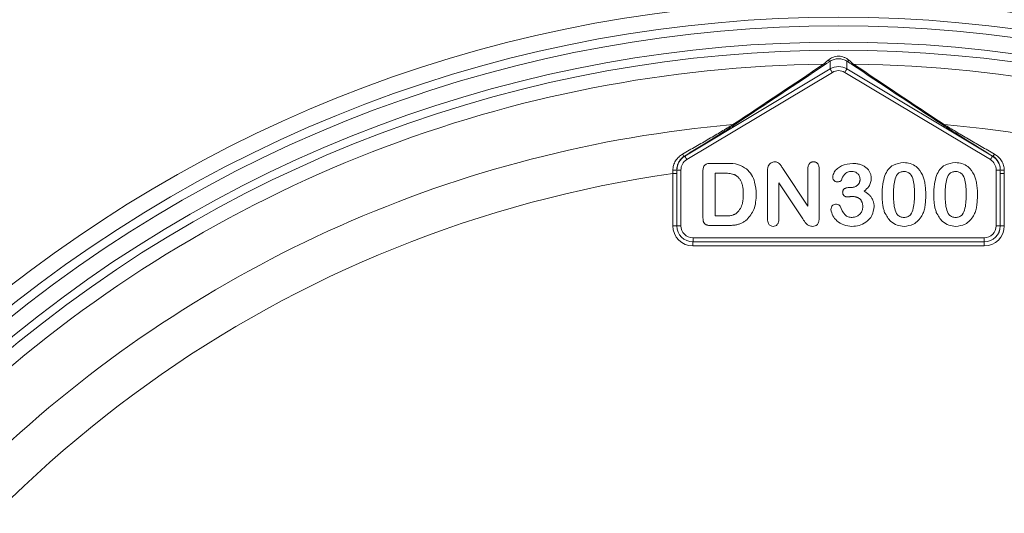
# Model space of a CAD drawing. Units: millimetres. Extents: x -363 to 1824, y 73 to 2266.
# Drawn here: x 1291 to 1413, y 400 to 461 of the extents above; entities that cross this region are included whole.
import ezdxf

# ---------------------------------------------------------------- set-up
doc = ezdxf.new("R2010")
doc.units = ezdxf.units.MM
doc.header["$LTSCALE"] = 2

msp = doc.modelspace()

# ---------------------------------------------------------------- linework, layer by layer
at = {"color": 7, "linetype": 'Continuous', "lineweight": 0}
for p, q in [((1373.796, 444.237), (1391.823, 455.054)), ((1391.823, 455.054), (1391.823, 456.016)), ((1393.878, 456.016), (1393.878, 455.054)), ((1393.878, 455.054), (1411.906, 444.237)), ((1392.08, 454.626), (1374.053, 443.809)), ((1411.649, 443.809), (1393.622, 454.626)), ((1373.768, 444.253), (1373.796, 444.237)), ((1411.906, 444.237), (1411.933, 444.253)), ((1376.97, 443.342), (1379.021, 443.342)), ((1372.324, 442.075), (1372.328, 442.493)), ((1372.823, 442.075), (1372.324, 442.075)), ((1372.324, 435.611), (1372.324, 442.075)), ((1372.826, 442.525), (1372.822, 442.527)), ((1372.823, 442.075), (1372.823, 435.611)), ((1372.826, 435.614), (1372.826, 442.525)), ((1372.826, 442.525), (1373.325, 442.525)), ((1373.325, 442.525), (1373.325, 435.614)), ((1376.051, 436.74), (1376.051, 442.385)), ((1378.598, 442.142), (1377.551, 442.142)), ((1377.551, 442.142), (1377.551, 436.842)), ((1384.051, 436.438), (1384.051, 442.407)), ((1386.01, 442.603), (1389.051, 438.042)), ((1389.051, 438.042), (1389.051, 442.645)), ((1390.451, 442.645), (1390.451, 436.56)), ((1412.376, 442.525), (1412.876, 442.525)), ((1412.376, 435.614), (1412.376, 442.525)), ((1412.879, 442.527), (1412.876, 442.525)), ((1412.876, 442.525), (1412.876, 435.614)), ((1412.878, 435.611), (1412.878, 442.075)), ((1412.878, 442.075), (1413.378, 442.075)), ((1413.374, 442.493), (1413.378, 442.075)), ((1413.378, 442.075), (1413.378, 435.611)), ((1385.451, 440.942), (1385.451, 436.434)), ((1388.416, 436.46), (1385.451, 440.942)), ((1394.11, 440.342), (1394.326, 440.342)), ((1377.551, 436.842), (1378.752, 436.842)), ((1372.823, 435.611), (1372.324, 435.611)), ((1372.823, 435.611), (1372.826, 435.614)), ((1373.325, 435.614), (1372.826, 435.614)), ((1379.074, 435.642), (1377.04, 435.642)), ((1412.376, 435.614), (1412.876, 435.614)), ((1412.876, 435.614), (1412.878, 435.611)), ((1412.878, 435.611), (1413.378, 435.611)), ((1374.823, 433.617), (1374.821, 433.614)), ((1374.821, 433.614), (1410.881, 433.614)), ((1374.821, 433.614), (1374.821, 433.115)), ((1410.881, 433.115), (1374.821, 433.115)), ((1374.823, 434.116), (1410.878, 434.116)), ((1374.823, 434.116), (1374.823, 433.617)), ((1410.878, 433.617), (1374.823, 433.617)), ((1410.878, 434.116), (1410.878, 433.617)), ((1410.881, 433.614), (1410.878, 433.617)), ((1410.881, 433.614), (1410.881, 433.115))]:
    msp.add_line(p, q, dxfattribs=at)
at = {"color": 7, "linetype": 'Continuous', "lineweight": 0, "flags": 128}
for points in [[(1391.823, 455.054), (1391.83, 455.042), (1391.847, 455.015), (1391.871, 454.974), (1391.903, 454.921), (1391.941, 454.857), (1391.985, 454.785), (1392.032, 454.707), (1392.08, 454.626)], [(1393.878, 455.054), (1393.871, 455.042), (1393.855, 455.015), (1393.831, 454.974), (1393.799, 454.921), (1393.76, 454.857), (1393.717, 454.785), (1393.67, 454.707), (1393.622, 454.626)], [(1373.796, 444.237), (1373.803, 444.226), (1373.819, 444.199), (1373.843, 444.158), (1373.876, 444.104), (1373.914, 444.04), (1373.957, 443.968), (1374.004, 443.89), (1374.053, 443.809)], [(1411.906, 444.237), (1411.899, 444.226), (1411.883, 444.199), (1411.858, 444.158), (1411.826, 444.104), (1411.788, 444.04), (1411.744, 443.968), (1411.698, 443.89), (1411.649, 443.809)]]:
    msp.add_lwpolyline(points, dxfattribs=at)
at = {"color": 7, "linetype": 'Continuous', "lineweight": 0}
for radius in [223.407, 221.415]:
    msp.add_circle((1392.851, 334.719), radius, dxfattribs=at)
for centre, radius, start, end in [((1392.851, 334.719), 203.298, 98.73135, 255.73809), ((1392.851, 296.719), 166.732, 287.48058, 252.51942), ((1392.851, 296.719), 164.74, 47.60556, 132.39444), ((1392.851, 296.719), 163.66, 48.12046, 131.87954), ((1392.851, 296.719), 161.667, 48.12046, 131.87954), ((1392.851, 296.719), 160.655, 48.04448, 131.95552), ((1391.801, 456.298), 0.283, 214.99697, 274.52739), ((1393.901, 456.298), 0.283, 265.47261, 325.00303), ((1392.851, 296.719), 158.923, 90.67387, 131.95552), ((1391.102, 455.914), 0.308, 246.95676, 295.24011), ((1394.599, 455.914), 0.308, 244.75989, 293.04324), ((1392.851, 296.719), 158.923, 48.04448, 89.32613), ((1392.851, 296.719), 151.994, 94.93922, 133.04786), ((1379.87, 448.402), 0.274, 247.23148, 294.46339), ((1405.831, 448.402), 0.274, 245.53661, 292.76852), ((1392.851, 296.719), 151.994, 46.95214, 85.06078), ((1374.049, 444.754), 0.574, 206.66043, 240.7772), ((1411.653, 444.754), 0.574, 299.2228, 333.33957), ((1392.851, 296.719), 146.798, 98.03804, 208.73691), ((1372.434, 444.554), 2.064, 267.04341, 280.83763), ((1413.267, 444.554), 2.064, 259.16237, 272.95659)]:
    msp.add_arc(centre, radius, start, end, dxfattribs=at)
for centre, major_axis, ratio, start_param, end_param in [((1392.851, 453.337), (0, 2.002), 0.999067, 5.7435879, 6.8227827), ((1392.851, 453.337), (0, -1.503), 0.9981375, 2.6019952, 3.6811901), ((1374.827, 442.522), (1.742, -0.986), 0.9990941, 2.62718, 3.6560053), ((1410.874, 442.522), (1.742, 0.986), 0.9990941, 5.7687727, 6.7975979), ((1374.827, 442.522), (1.308, -0.74), 0.9981914, 2.62718, 3.6560053), ((1410.874, 442.522), (-1.308, -0.74), 0.9981914, 2.62718, 3.6560053), ((1374.827, 435.618), (1.773, 1.773), 0.9972647, 2.357564, 3.9256213), ((1374.827, 435.618), (1.42, 1.42), 0.9959045, 2.357564, 3.9256213), ((1374.827, 435.618), (1.416, 1.416), 0.9986286, 2.357564, 3.9256213), ((1374.827, 435.618), (1.064, 1.064), 0.9972647, 2.357564, 3.9256213), ((1410.874, 435.618), (-1.064, 1.064), 0.9972647, 2.357564, 3.9256213), ((1410.874, 435.618), (1.416, -1.416), 0.9986286, 5.4991567, 7.0672139), ((1410.874, 435.618), (1.42, -1.42), 0.9959045, 5.4991567, 7.0672139), ((1410.874, 435.618), (-1.773, 1.773), 0.9972647, 2.357564, 3.9256213)]:
    msp.add_ellipse(centre, major_axis=major_axis, ratio=ratio, start_param=start_param, end_param=end_param, dxfattribs=at)
for points, knots in [([(1390.982, 455.631), (1391.062, 455.702), (1391.153, 455.782), (1391.351, 455.951), (1391.457, 456.042), (1391.569, 456.135)], [0, 0, 0, 0, 0.5, 0.5, 1, 1, 1, 1]), ([(1391.569, 456.135), (1391.735, 456.275), (1391.929, 456.399), (1392.26, 456.532), (1392.374, 456.566), (1392.607, 456.613), (1392.729, 456.625), (1392.969, 456.625), (1393.088, 456.614), (1393.324, 456.568), (1393.441, 456.532), (1393.661, 456.444), (1393.764, 456.391), (1393.958, 456.272), (1394.05, 456.205), (1394.133, 456.135)], [0, 0, 0, 0, 0.25, 0.25, 0.375, 0.375, 0.5, 0.5, 0.625, 0.625, 0.75, 0.75, 0.875, 0.875, 1, 1, 1, 1]), ([(1393.878, 456.016), (1393.738, 456.105), (1393.574, 456.182), (1393.222, 456.286), (1393.037, 456.313), (1392.665, 456.313), (1392.479, 456.286), (1392.126, 456.182), (1391.964, 456.105), (1391.823, 456.016)], [0, 0, 0, 0, 0.25, 0.25, 0.5, 0.5, 0.75, 0.75, 1, 1, 1, 1]), ([(1391.823, 456.016), (1391.715, 455.947), (1391.61, 455.881), (1391.412, 455.753), (1391.318, 455.692), (1391.234, 455.635)], [0, 0, 0, 0, 0.5, 0.5, 1, 1, 1, 1]), ([(1394.468, 455.635), (1394.384, 455.692), (1394.29, 455.753), (1394.092, 455.881), (1393.987, 455.947), (1393.878, 456.016)], [0, 0, 0, 0, 0.5, 0.5, 1, 1, 1, 1]), ([(1373.536, 444.496), (1374.089, 444.814), (1374.638, 445.129), (1375.725, 445.757), (1376.263, 446.069), (1377.322, 446.688), (1377.844, 446.995), (1378.847, 447.591), (1379.329, 447.881), (1379.764, 448.149)], [0, 0, 0, 0, 0.25, 0.25, 0.5, 0.5, 0.75, 0.75, 1, 1, 1, 1]), ([(1379.984, 448.152), (1379.554, 447.868), (1379.082, 447.564), (1378.092, 446.934), (1377.571, 446.605), (1376.51, 445.942), (1375.971, 445.608), (1374.879, 444.934), (1374.326, 444.594), (1373.768, 444.253)], [0, 0, 0, 0, 0.25, 0.25, 0.5, 0.5, 0.75, 0.75, 1, 1, 1, 1]), ([(1411.933, 444.253), (1410.817, 444.936), (1409.725, 445.609), (1408.148, 446.594), (1407.633, 446.918), (1406.885, 447.395), (1406.638, 447.553), (1406.162, 447.86), (1405.934, 448.009), (1405.718, 448.152)], [0, 0, 0, 0, 0.5, 0.5, 0.75, 0.75, 0.875, 0.875, 1, 1, 1, 1]), ([(1405.937, 448.149), (1406.373, 447.881), (1406.856, 447.59), (1407.857, 446.995), (1408.378, 446.689), (1409.438, 446.069), (1409.976, 445.757), (1411.063, 445.129), (1411.612, 444.814), (1412.166, 444.496)], [0, 0, 0, 0, 0.25, 0.25, 0.5, 0.5, 0.75, 0.75, 1, 1, 1, 1]), ([(1372.328, 442.493), (1372.33, 442.702), (1372.36, 442.904), (1372.475, 443.296), (1372.56, 443.485), (1372.772, 443.83), (1372.901, 443.991), (1373.194, 444.272), (1373.356, 444.393), (1373.536, 444.496)], [0, 0, 0, 0, 0.25, 0.25, 0.5, 0.5, 0.75, 0.75, 1, 1, 1, 1]), ([(1373.768, 444.253), (1373.62, 444.162), (1373.488, 444.054), (1373.255, 443.807), (1373.154, 443.668), (1372.991, 443.37), (1372.928, 443.208), (1372.843, 442.875), (1372.822, 442.704), (1372.822, 442.527)], [0, 0, 0, 0, 0.25, 0.25, 0.5, 0.5, 0.75, 0.75, 1, 1, 1, 1]), ([(1412.879, 442.527), (1412.88, 442.704), (1412.859, 442.875), (1412.774, 443.209), (1412.71, 443.371), (1412.547, 443.668), (1412.446, 443.808), (1412.213, 444.054), (1412.082, 444.162), (1411.933, 444.253)], [0, 0, 0, 0, 0.25, 0.25, 0.5, 0.5, 0.75, 0.75, 1, 1, 1, 1]), ([(1412.166, 444.496), (1412.345, 444.393), (1412.508, 444.272), (1412.799, 443.992), (1412.929, 443.831), (1413.141, 443.486), (1413.226, 443.297), (1413.341, 442.904), (1413.372, 442.702), (1413.374, 442.493)], [0, 0, 0, 0, 0.25, 0.25, 0.5, 0.5, 0.75, 0.75, 1, 1, 1, 1]), ([(1376.051, 442.385), (1376.053, 442.464), (1376.058, 442.61), (1376.098, 442.813), (1376.163, 442.984), (1376.262, 443.12), (1376.394, 443.222), (1376.557, 443.294), (1376.754, 443.335), (1376.894, 443.339), (1376.97, 443.342)], [0.00000683, 0.00000683, 0.00000683, 0.00000683, 0.15299165, 0.28597145, 0.40243312, 0.50730375, 0.61097649, 0.72489606, 0.8531056, 1, 1, 1, 1]), ([(1379.021, 443.342), (1379.51, 443.337), (1380.381, 443.329), (1381.113, 442.865), (1381.434, 442.662)], [0, 0, 0, 0, 0.5612252, 1, 1, 1, 1]), ([(1384.051, 442.407), (1384.051, 442.467), (1384.053, 442.581), (1384.069, 442.74), (1384.091, 442.881), (1384.119, 442.965), (1384.132, 443.004)], [0.00001714, 0.00001714, 0.00001714, 0.00001714, 0.29698326, 0.56156738, 0.79501175, 0.99997861, 0.99997861, 0.99997861, 0.99997861]), ([(1384.132, 443.004), (1384.178, 443.088), (1384.27, 443.257), (1384.545, 443.477), (1384.791, 443.517), (1384.94, 443.542)], [0, 0, 0, 0, 0.2808591, 0.5618083, 1, 1, 1, 1]), ([(1384.94, 443.542), (1385.004, 443.539), (1385.124, 443.534), (1385.29, 443.479), (1385.431, 443.398), (1385.553, 443.287), (1385.668, 443.15), (1385.775, 442.982), (1385.89, 442.797), (1385.97, 442.668), (1386.01, 442.603)], [0, 0, 0, 0, 0.1271193, 0.238372, 0.3439221, 0.4490633, 0.5646644, 0.6993645, 0.8462165, 1, 1, 1, 1]), ([(1389.051, 442.645), (1389.053, 442.715), (1389.058, 442.847), (1389.091, 443.032), (1389.15, 443.189), (1389.232, 443.318), (1389.336, 443.419), (1389.457, 443.49), (1389.595, 443.534), (1389.693, 443.539), (1389.743, 443.542)], [0, 0, 0, 0, 0.1648897, 0.3088457, 0.4381396, 0.5544757, 0.6648445, 0.7725341, 0.8824372, 1, 1, 1, 1]), ([(1389.743, 443.542), (1389.795, 443.539), (1389.895, 443.534), (1390.037, 443.491), (1390.161, 443.419), (1390.266, 443.318), (1390.351, 443.189), (1390.411, 443.033), (1390.444, 442.847), (1390.448, 442.715), (1390.451, 442.645)], [0, 0, 0, 0, 0.1199839, 0.2322396, 0.3398845, 0.4500112, 0.5658374, 0.6942661, 0.8367717, 1, 1, 1, 1]), ([(1392.123, 441.656), (1392.167, 441.858), (1392.256, 442.263), (1392.692, 442.722), (1393.438, 443.226), (1394.137, 443.294), (1394.627, 443.342)], [0, 0, 0, 0, 0.1859029, 0.373208, 0.5606683, 1, 1, 1, 1]), ([(1394.627, 443.342), (1394.711, 443.34), (1394.874, 443.338), (1395.112, 443.31), (1395.338, 443.269), (1395.553, 443.209), (1395.755, 443.135), (1395.943, 443.044), (1396.117, 442.937), (1396.275, 442.815), (1396.42, 442.683), (1396.544, 442.538), (1396.651, 442.383), (1396.737, 442.216), (1396.804, 442.043), (1396.853, 441.863), (1396.884, 441.677), (1396.887, 441.55), (1396.888, 441.485)], [0, 0, 0, 0, 0.07632829, 0.14925667, 0.21911514, 0.28690567, 0.35253544, 0.41608668, 0.47774954, 0.53897579, 0.59870011, 0.65652118, 0.71378912, 0.77073058, 0.82749007, 0.88382136, 0.94128152, 0.99999691, 0.99999691, 0.99999691, 0.99999691]), ([(1398.587, 441.862), (1398.71, 442.114), (1398.957, 442.618), (1399.742, 443.299), (1400.47, 443.388), (1400.913, 443.442)], [0, 0, 0, 0, 0.2811134, 0.5616375, 1, 1, 1, 1]), ([(1400.913, 443.442), (1401.19, 443.421), (1401.744, 443.38), (1402.653, 442.907), (1403.023, 442.287), (1403.249, 441.909)], [0, 0, 0, 0, 0.2808085, 0.5610737, 1, 1, 1, 1]), ([(1404.987, 441.862), (1405.11, 442.114), (1405.357, 442.618), (1406.142, 443.299), (1406.87, 443.388), (1407.313, 443.442)], [0, 0, 0, 0, 0.2811134, 0.5616375, 1, 1, 1, 1]), ([(1407.313, 443.442), (1407.59, 443.421), (1408.144, 443.38), (1409.053, 442.907), (1409.423, 442.287), (1409.649, 441.909)], [0, 0, 0, 0, 0.2808082, 0.5610736, 1, 1, 1, 1]), ([(1381.051, 439.521), (1381.05, 439.615), (1381.049, 439.796), (1381.031, 440.058), (1381.006, 440.302), (1380.966, 440.528), (1380.919, 440.736), (1380.858, 440.925), (1380.788, 441.098), (1380.704, 441.251), (1380.614, 441.389), (1380.518, 441.513), (1380.418, 441.624), (1380.313, 441.724), (1380.201, 441.808), (1380.085, 441.881), (1379.964, 441.941), (1379.792, 442.001), (1379.56, 442.057), (1379.263, 442.108), (1378.939, 442.137), (1378.714, 442.14), (1378.598, 442.142)], [0.00000243, 0.00000243, 0.00000243, 0.00000243, 0.0666354, 0.129301, 0.18770991, 0.24211027, 0.29294147, 0.34026079, 0.38415347, 0.42562302, 0.46485217, 0.50200264, 0.53758156, 0.57181297, 0.60501508, 0.63744673, 0.6694072, 0.70143046, 0.76787326, 0.83922262, 0.91659449, 1, 1, 1, 1]), ([(1381.434, 442.662), (1381.662, 442.428), (1382.119, 441.959), (1382.569, 440.86), (1382.62, 440.022), (1382.651, 439.51)], [0, 0, 0, 0, 0.2798546, 0.5599378, 1, 1, 1, 1]), ([(1392.687, 441.054), (1392.652, 441.056), (1392.583, 441.061), (1392.482, 441.092), (1392.386, 441.145), (1392.296, 441.216), (1392.219, 441.305), (1392.162, 441.409), (1392.128, 441.529), (1392.125, 441.612), (1392.123, 441.656)], [0, 0, 0, 0, 0.11323706, 0.22550599, 0.34383417, 0.47013492, 0.59837975, 0.72664727, 0.85788733, 0.99998706, 0.99998706, 0.99998706, 0.99998706]), ([(1394.479, 442.342), (1394.304, 442.334), (1393.957, 442.318), (1393.453, 441.911), (1393.292, 441.496), (1393.193, 441.242)], [0, 0, 0, 0, 0.2802807, 0.5579151, 1, 1, 1, 1]), ([(1395.513, 441.395), (1395.494, 441.541), (1395.454, 441.835), (1395.17, 442.154), (1394.826, 442.321), (1394.595, 442.335), (1394.479, 442.342)], [0, 0, 0, 0, 0.2791929, 0.5588069, 0.7792391, 1, 1, 1, 1]), ([(1396.888, 441.485), (1396.878, 441.309), (1396.856, 440.956), (1396.563, 440.384), (1396.232, 440.075), (1396.029, 439.887)], [0, 0, 0, 0, 0.2801931, 0.559791, 1, 1, 1, 1]), ([(1398.251, 439.36), (1398.255, 439.836), (1398.263, 440.685), (1398.488, 441.502), (1398.587, 441.862)], [0, 0, 0, 0, 0.5603656, 1, 1, 1, 1]), ([(1400.937, 442.342), (1400.791, 442.33), (1400.5, 442.306), (1400.011, 441.951), (1399.68, 440.948), (1399.662, 440.087), (1399.651, 439.512)], [0, 0, 0, 0, 0.1250517, 0.2496283, 0.4984809, 1, 1, 1, 1]), ([(1402.251, 439.554), (1402.245, 440.128), (1402.237, 440.988), (1401.866, 441.973), (1401.371, 442.31), (1401.082, 442.331), (1400.937, 442.342)], [0, 0, 0, 0, 0.50153212, 0.75043298, 0.87496519, 1, 1, 1, 1]), ([(1403.249, 441.909), (1403.282, 441.833), (1403.349, 441.677), (1403.428, 441.424), (1403.499, 441.15), (1403.554, 440.854), (1403.598, 440.535), (1403.629, 440.193), (1403.648, 439.828), (1403.65, 439.578), (1403.651, 439.449)], [0, 0, 0, 0, 0.09826848, 0.20359745, 0.31608817, 0.43586579, 0.56405693, 0.70096301, 0.84620969, 1, 1, 1, 1]), ([(1404.651, 439.36), (1404.655, 439.836), (1404.663, 440.685), (1404.888, 441.502), (1404.987, 441.862)], [0, 0, 0, 0, 0.5603656, 1, 1, 1, 1]), ([(1407.337, 442.342), (1407.191, 442.33), (1406.9, 442.306), (1406.411, 441.951), (1406.08, 440.948), (1406.062, 440.087), (1406.051, 439.512)], [0, 0, 0, 0, 0.1250518, 0.2496283, 0.498481, 1, 1, 1, 1]), ([(1408.651, 439.554), (1408.645, 440.128), (1408.637, 440.988), (1408.266, 441.973), (1407.771, 442.31), (1407.482, 442.331), (1407.337, 442.342)], [0, 0, 0, 0, 0.5015321, 0.750433, 0.8749652, 1, 1, 1, 1]), ([(1409.649, 441.909), (1409.682, 441.833), (1409.749, 441.677), (1409.828, 441.424), (1409.899, 441.15), (1409.954, 440.854), (1409.998, 440.535), (1410.029, 440.193), (1410.048, 439.828), (1410.05, 439.578), (1410.051, 439.449)], [0, 0, 0, 0, 0.0982685, 0.2035975, 0.3160882, 0.4358658, 0.5640569, 0.700963, 0.8462097, 1, 1, 1, 1]), ([(1393.193, 441.242), (1393.183, 441.228), (1393.162, 441.198), (1393.119, 441.161), (1393.064, 441.13), (1392.978, 441.092), (1392.85, 441.06), (1392.743, 441.056), (1392.687, 441.054)], [0, 0, 0, 0, 0.0915088, 0.192286, 0.3023288, 0.4272437, 0.6978874, 1, 1, 1, 1]), ([(1393.356, 439.762), (1393.358, 439.803), (1393.363, 439.884), (1393.397, 439.999), (1393.459, 440.1), (1393.544, 440.187), (1393.652, 440.259), (1393.786, 440.307), (1393.941, 440.338), (1394.051, 440.34), (1394.11, 440.342)], [0, 0, 0, 0, 0.1154, 0.2248153, 0.331741, 0.442747, 0.5612533, 0.6918911, 0.8355428, 1, 1, 1, 1]), ([(1394.326, 440.342), (1394.404, 440.345), (1394.557, 440.351), (1394.778, 440.405), (1394.982, 440.488), (1395.135, 440.589), (1395.246, 440.683), (1395.316, 440.764), (1395.378, 440.85), (1395.429, 440.944), (1395.465, 441.047), (1395.494, 441.156), (1395.509, 441.273), (1395.512, 441.354), (1395.513, 441.395)], [0, 0, 0, 0, 0.1317489, 0.2568935, 0.3793952, 0.5016084, 0.5630828, 0.6226619, 0.6817235, 0.7412897, 0.8019853, 0.8652982, 0.9307094, 1, 1, 1, 1]), ([(1380.254, 437.209), (1380.414, 437.383), (1380.736, 437.731), (1381.004, 438.548), (1381.033, 439.152), (1381.051, 439.521)], [0, 0, 0, 0, 0.2793969, 0.5595093, 1, 1, 1, 1]), ([(1382.651, 439.51), (1382.622, 438.849), (1382.571, 437.669), (1381.825, 436.765), (1381.498, 436.368)], [0, 0, 0, 0, 0.5607626, 1, 1, 1, 1]), ([(1393.963, 439.199), (1393.917, 439.201), (1393.83, 439.204), (1393.708, 439.233), (1393.6, 439.277), (1393.511, 439.344), (1393.442, 439.429), (1393.39, 439.527), (1393.36, 439.64), (1393.357, 439.72), (1393.356, 439.762)], [0, 0, 0, 0, 0.1465728, 0.2779766, 0.3992952, 0.5156172, 0.6300846, 0.744552, 0.8666872, 1, 1, 1, 1]), ([(1394.574, 439.242), (1394.555, 439.241), (1394.51, 439.24), (1394.435, 439.238), (1394.346, 439.228), (1394.248, 439.22), (1394.154, 439.211), (1394.072, 439.204), (1394.011, 439.201), (1393.977, 439.2), (1393.963, 439.199)], [0, 0, 0, 0, 0.0969605, 0.2195007, 0.3654493, 0.5344903, 0.7009912, 0.8314768, 0.9336326, 1, 1, 1, 1]), ([(1395.851, 437.967), (1395.85, 438.015), (1395.849, 438.11), (1395.833, 438.247), (1395.806, 438.377), (1395.769, 438.498), (1395.722, 438.612), (1395.664, 438.718), (1395.595, 438.815), (1395.515, 438.904), (1395.426, 438.984), (1395.328, 439.053), (1395.223, 439.111), (1395.11, 439.16), (1394.987, 439.195), (1394.857, 439.222), (1394.719, 439.24), (1394.623, 439.241), (1394.574, 439.242)], [0, 0, 0, 0, 0.0710167, 0.1386127, 0.2025278, 0.2648136, 0.3243451, 0.3827604, 0.4407855, 0.4991608, 0.5575362, 0.6155613, 0.6739766, 0.7338058, 0.7958714, 0.8605341, 0.9282204, 1, 1, 1, 1]), ([(1396.029, 439.887), (1396.094, 439.85), (1396.22, 439.777), (1396.396, 439.654), (1396.557, 439.524), (1396.702, 439.385), (1396.831, 439.24), (1396.941, 439.084), (1397.038, 438.924), (1397.114, 438.753), (1397.176, 438.578), (1397.22, 438.394), (1397.245, 438.204), (1397.249, 438.074), (1397.251, 438.009)], [0, 0, 0, 0, 0.09466317, 0.18499328, 0.27295754, 0.35721612, 0.4392756, 0.51990541, 0.59913229, 0.67762319, 0.75611408, 0.83573528, 0.91651435, 0.9999947, 0.9999947, 0.9999947, 0.9999947]), ([(1398.556, 437.271), (1398.53, 437.345), (1398.478, 437.495), (1398.418, 437.729), (1398.363, 437.974), (1398.322, 438.23), (1398.289, 438.498), (1398.268, 438.776), (1398.253, 439.064), (1398.252, 439.26), (1398.251, 439.36)], [0, 0, 0, 0, 0.11016341, 0.22449961, 0.34209146, 0.46450414, 0.59139251, 0.72289513, 0.85857392, 0.99999309, 0.99999309, 0.99999309, 0.99999309]), ([(1399.651, 439.512), (1399.657, 438.927), (1399.667, 438.052), (1400.02, 437.05), (1400.505, 436.678), (1400.8, 436.654), (1400.948, 436.642)], [0, 0, 0, 0, 0.5014858, 0.7506148, 0.8751049, 1, 1, 1, 1]), ([(1400.948, 436.642), (1401.098, 436.653), (1401.397, 436.677), (1401.887, 437.057), (1402.24, 438.074), (1402.247, 438.961), (1402.251, 439.554)], [0, 0, 0, 0, 0.1248887, 0.2493331, 0.4984414, 1, 1, 1, 1]), ([(1403.651, 439.449), (1403.65, 439.312), (1403.647, 439.047), (1403.629, 438.664), (1403.597, 438.311), (1403.552, 437.985), (1403.492, 437.68), (1403.407, 437.395), (1403.303, 437.121), (1403.215, 436.95), (1403.171, 436.865)], [0, 0, 0, 0, 0.1552776, 0.2995361, 0.4324349, 0.5553616, 0.6705837, 0.7827947, 0.8919006, 1, 1, 1, 1]), ([(1404.956, 437.271), (1404.93, 437.345), (1404.878, 437.495), (1404.818, 437.729), (1404.763, 437.974), (1404.722, 438.23), (1404.689, 438.498), (1404.668, 438.776), (1404.653, 439.064), (1404.652, 439.26), (1404.651, 439.36)], [0, 0, 0, 0, 0.11016341, 0.22449961, 0.34209146, 0.46450414, 0.59139251, 0.72289513, 0.85857392, 0.99999309, 0.99999309, 0.99999309, 0.99999309]), ([(1406.051, 439.512), (1406.057, 438.927), (1406.067, 438.052), (1406.42, 437.05), (1406.905, 436.678), (1407.2, 436.654), (1407.348, 436.642)], [0, 0, 0, 0, 0.5014857, 0.7506148, 0.875105, 1, 1, 1, 1]), ([(1407.348, 436.642), (1407.498, 436.653), (1407.797, 436.677), (1408.287, 437.057), (1408.64, 438.074), (1408.647, 438.961), (1408.651, 439.554)], [0, 0, 0, 0, 0.1248885, 0.2493331, 0.4984413, 1, 1, 1, 1]), ([(1410.051, 439.449), (1410.05, 439.312), (1410.047, 439.047), (1410.029, 438.664), (1409.997, 438.311), (1409.952, 437.985), (1409.892, 437.68), (1409.807, 437.395), (1409.703, 437.121), (1409.615, 436.95), (1409.571, 436.865)], [0, 0, 0, 0, 0.1552776, 0.2995361, 0.4324349, 0.5553616, 0.6705837, 0.7827947, 0.8919006, 1, 1, 1, 1]), ([(1391.896, 437.62), (1391.906, 437.721), (1391.927, 437.925), (1392.115, 438.151), (1392.348, 438.275), (1392.507, 438.287), (1392.587, 438.293)], [0, 0, 0, 0, 0.2798599, 0.5591217, 0.7795712, 1, 1, 1, 1]), ([(1392.587, 438.293), (1392.69, 438.276), (1392.833, 438.252), (1392.989, 438.144), (1393.03, 438.074), (1393.051, 438.038)], [0, 0, 0, 0, 0.5587396, 0.7797655, 1, 1, 1, 1]), ([(1393.051, 438.038), (1393.202, 437.649), (1393.413, 437.108), (1394.036, 436.673), (1394.359, 436.652), (1394.521, 436.642)], [0, 0, 0, 0, 0.5604066, 0.7797075, 1, 1, 1, 1]), ([(1397.251, 438.009), (1397.196, 437.624), (1397.088, 436.855), (1396.321, 436.036), (1395.42, 435.603), (1394.815, 435.562), (1394.512, 435.542)], [0, 0, 0, 0, 0.2792362, 0.5585647, 0.7791357, 1, 1, 1, 1]), ([(1394.521, 436.642), (1394.717, 436.666), (1395.107, 436.715), (1395.547, 437.067), (1395.812, 437.505), (1395.838, 437.813), (1395.851, 437.967)], [0, 0, 0, 0, 0.2797416, 0.5591568, 0.7794854, 1, 1, 1, 1]), ([(1377.04, 435.642), (1376.973, 435.643), (1376.848, 435.645), (1376.673, 435.671), (1376.523, 435.707), (1376.399, 435.764), (1376.298, 435.838), (1376.217, 435.923), (1376.155, 436.022), (1376.112, 436.135), (1376.086, 436.263), (1376.066, 436.407), (1376.054, 436.567), (1376.052, 436.681), (1376.051, 436.74)], [0, 0, 0, 0, 0.11475356, 0.2152183, 0.30321954, 0.379365, 0.44924541, 0.51578446, 0.58140049, 0.64861155, 0.72294377, 0.80529185, 0.89784014, 0.99999326, 0.99999326, 0.99999326, 0.99999326]), ([(1378.752, 436.842), (1378.815, 436.842), (1378.933, 436.843), (1379.099, 436.845), (1379.243, 436.851), (1379.41, 436.863), (1379.608, 436.896), (1379.801, 436.952), (1379.954, 437.013), (1380.063, 437.069), (1380.163, 437.134), (1380.224, 437.184), (1380.254, 437.209)], [0, 0, 0, 0, 0.1184959, 0.2231822, 0.3150982, 0.3923453, 0.5394196, 0.6947227, 0.773569, 0.8512943, 0.925516, 1, 1, 1, 1]), ([(1394.512, 435.542), (1394.17, 435.572), (1393.486, 435.632), (1392.665, 436.155), (1392.088, 436.835), (1391.96, 437.359), (1391.896, 437.62)], [0, 0, 0, 0, 0.28013493, 0.56016128, 0.78062928, 1, 1, 1, 1]), ([(1400.965, 435.542), (1400.671, 435.57), (1400.082, 435.628), (1399.146, 436.188), (1398.779, 436.861), (1398.556, 437.271)], [0, 0, 0, 0, 0.28055425, 0.56108933, 1, 1, 1, 1]), ([(1403.171, 436.865), (1403.031, 436.655), (1402.751, 436.235), (1402.012, 435.678), (1401.362, 435.593), (1400.965, 435.542)], [0, 0, 0, 0, 0.28098257, 0.56170887, 1, 1, 1, 1]), ([(1407.365, 435.542), (1407.071, 435.57), (1406.482, 435.628), (1405.546, 436.188), (1405.179, 436.861), (1404.956, 437.271)], [0, 0, 0, 0, 0.2805542, 0.5610893, 1, 1, 1, 1]), ([(1409.571, 436.865), (1409.431, 436.655), (1409.151, 436.235), (1408.412, 435.678), (1407.762, 435.593), (1407.365, 435.542)], [0, 0, 0, 0, 0.2809826, 0.5617087, 1, 1, 1, 1]), ([(1381.498, 436.368), (1381.445, 436.325), (1381.341, 436.238), (1381.174, 436.124), (1381.001, 436.022), (1380.819, 435.935), (1380.631, 435.86), (1380.436, 435.795), (1380.235, 435.744), (1380.025, 435.705), (1379.806, 435.677), (1379.575, 435.657), (1379.329, 435.644), (1379.161, 435.643), (1379.074, 435.642)], [0.00000246, 0.00000246, 0.00000246, 0.00000246, 0.07896766, 0.15662663, 0.23424106, 0.3119633, 0.38994741, 0.46875123, 0.54909465, 0.63075054, 0.71532164, 0.80496675, 0.89982141, 1, 1, 1, 1]), ([(1384.751, 435.542), (1384.63, 435.558), (1384.389, 435.59), (1384.085, 435.936), (1384.064, 436.248), (1384.051, 436.438)], [0, 0, 0, 0, 0.279727, 0.5593885, 1, 1, 1, 1]), ([(1385.451, 436.434), (1385.446, 436.314), (1385.436, 436.075), (1385.286, 435.766), (1385.034, 435.57), (1384.845, 435.551), (1384.751, 435.542)], [0, 0, 0, 0, 0.2809605, 0.56031, 0.7800828, 1, 1, 1, 1]), ([(1389.621, 435.542), (1389.47, 435.555), (1389.168, 435.582), (1388.749, 435.945), (1388.543, 436.265), (1388.416, 436.46)], [0, 0, 0, 0, 0.27935535, 0.55884687, 1, 1, 1, 1]), ([(1390.451, 436.56), (1390.445, 436.42), (1390.434, 436.141), (1390.269, 435.769), (1389.953, 435.563), (1389.732, 435.549), (1389.621, 435.542)], [0, 0, 0, 0, 0.2809786, 0.5602313, 0.7796095, 1, 1, 1, 1])]:
    msp.add_open_spline(points, degree=3, knots=knots, dxfattribs=at)
for points in [[(1394.133, 456.135), (1394.357, 455.948), (1394.558, 455.775), (1394.72, 455.631)], [(1379.764, 448.149), (1383.628, 450.708), (1387.357, 453.196), (1390.982, 455.631)], [(1391.234, 455.635), (1387.597, 453.2), (1383.86, 450.713), (1379.984, 448.152)], [(1405.718, 448.152), (1401.842, 450.713), (1398.105, 453.2), (1394.468, 455.635)], [(1394.72, 455.631), (1398.345, 453.196), (1402.073, 450.708), (1405.937, 448.149)], [(1372.822, 442.527), (1372.823, 442.376), (1372.823, 442.226), (1372.823, 442.075)], [(1412.878, 442.075), (1412.878, 442.226), (1412.879, 442.376), (1412.879, 442.527)]]:
    msp.add_open_spline(points, degree=3, dxfattribs=at)

doc.saveas('drawing.dxf')
